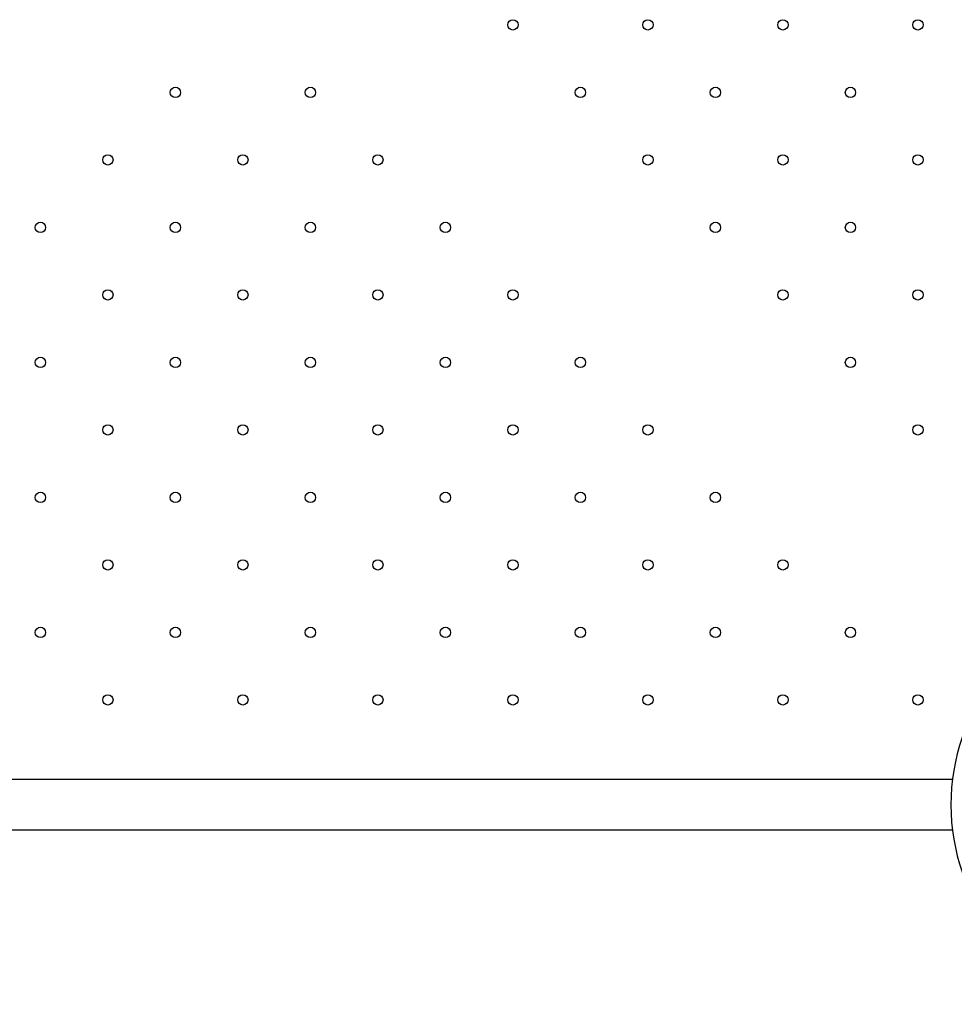
# Model space of a CAD drawing. Units: millimetres. Extents: x 2746 to 12744, y 365 to 9788.
# Drawn here: x 7886 to 8473, y 4065 to 4684 of the extents above; entities that cross this region are included whole.
import ezdxf

# ---------------------------------------------------------------- set-up
doc = ezdxf.new("R2010")
doc.units = ezdxf.units.MM
doc.header["$LTSCALE"] = 50
doc.linetypes.add('SLD-Continua', pattern=[0])

msp = doc.modelspace()

# ---------------------------------------------------------------- linework, layer by layer
at = {"color": 7, "linetype": 'SLD-Continua', "lineweight": 25}
for p, q in [((8471.79, 4206.22), (7603.31, 4206.22)), ((7603.27, 4174.47), (8471.79, 4174.47))]:
    msp.add_line(p, q, dxfattribs=at)
for centre in [(8195.52, 4680.49), (8280.37, 4680.49), (8365.22, 4680.49), (8450.08, 4680.49), (7983.39, 4638.07), (8068.24, 4638.07), (8237.95, 4638.07), (8322.8, 4638.07), (8407.65, 4638.07), (7940.96, 4595.64), (8025.81, 4595.64), (8110.67, 4595.64), (8280.37, 4595.64), (8365.22, 4595.64), (8450.08, 4595.64), (7898.53, 4553.21), (7983.39, 4553.21), (8068.24, 4553.21), (8153.09, 4553.21), (8322.8, 4553.21), (8407.65, 4553.21), (7940.96, 4510.79), (8025.81, 4510.79), (8110.67, 4510.79), (8195.52, 4510.79), (8365.22, 4510.79), (8450.08, 4510.79), (7898.53, 4468.36), (7983.39, 4468.36), (8068.24, 4468.36), (8153.09, 4468.36), (8237.95, 4468.36), (8407.65, 4468.36), (7940.96, 4425.93), (8025.81, 4425.93), (8110.67, 4425.93), (8195.52, 4425.93), (8280.37, 4425.93), (8450.08, 4425.93), (7898.53, 4383.51), (7983.39, 4383.51), (8068.24, 4383.51), (8153.09, 4383.51), (8237.95, 4383.51), (8322.8, 4383.51), (7940.96, 4341.08), (8025.81, 4341.08), (8110.67, 4341.08), (8195.52, 4341.08), (8280.37, 4341.08), (8365.22, 4341.08), (7898.53, 4298.65), (7983.39, 4298.65), (8068.24, 4298.65), (8153.09, 4298.65), (8237.95, 4298.65), (8322.8, 4298.65), (8407.65, 4298.65), (7940.96, 4256.23), (8025.81, 4256.23), (8110.67, 4256.23), (8195.52, 4256.23), (8280.37, 4256.23), (8365.22, 4256.23), (8450.08, 4256.23)]:
    msp.add_circle(centre, 3.25, dxfattribs=at)
msp.add_arc((8600.81, 4190.34), 130, 105.2047, 254.79651, dxfattribs=at)

doc.saveas('drawing.dxf')
